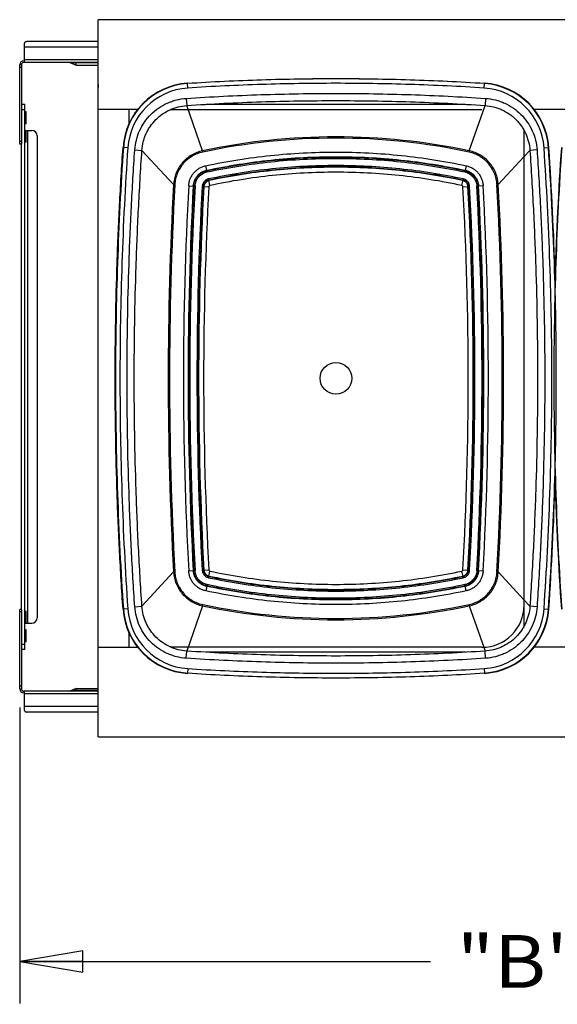
# Model space of a CAD drawing. Units: inches. Extents: x 0 to 17, y 0 to 11.
# Drawn here: x 3.5 to 5.1, y 6.4 to 9.3 of the extents above; entities that cross this region are included whole.
import ezdxf
from ezdxf.enums import TextEntityAlignment as Align

# ---------------------------------------------------------------- set-up
doc = ezdxf.new("R2010")
doc.units = ezdxf.units.IN
doc.header["$LTSCALE"] = 0.935
doc.header["$MEASUREMENT"] = 0
doc.layers.get('0').update_dxf_attribs({"linetype": 'CONTINUOUS'})
for name, color, linetype in [('02___PRT_ALL_AXES', 7, 'CONTINUOUS'), ('03___PRT_ALL_CURVES', 7, 'CONTINUOUS'), ('06___PRT_ALL_SURFS', 7, 'CONTINUOUS')]:
    doc.layers.add(name, color=color, linetype=linetype)
doc.styles.get("Standard").update_dxf_attribs({"font": 'bluprnt.ttf'})
doc.dimstyles.new('DIMSTYLE_1', dxfattribs={"dimtxt": 0.15625, "dimasz": 0.1875, "dimexe": 0.125, "dimexo": 0.0625, "dimgap": 0.078125, "dimtad": 0, "dimtih": 1, "dimtoh": 1, "dimlfac": 8, "dimzin": 4, "dimdsep": 46, "dimtxsty": 'Standard', "dimblk": 'CLOSED', "dimblk1": 'CLOSED', "dimblk2": 'CLOSED', "dimcen": 0.09, "dimadec": 3, "dimazin": 1, "dimtfac": 1, "dimtdec": 3, "dimtofl": 0, "dimtmove": 0, "dimatfit": 3, "dimldrblk": 'CLOSED', "dimfxl": 0, "dimtolj": 1, "dimtzin": 4, "dimarcsym": 0})

# ---------------------------------------------------------------- blocks, each defined once
blk = doc.blocks.new('_CLOSED')
at = {"color": 0, "linetype": 'ByBlock'}
for p, q in [((0, 0), (-1, 0.167)), ((-1, 0.167), (-1, -0.167)), ((-1, -0.167), (0, 0)), ((-1, 0), (0, 0))]:
    blk.add_line(p, q, dxfattribs=at)
blk = doc.blocks.new('*D2')
at = {"color": 7, "linetype": 'Continuous'}
for p, q in [((3.4684, 7.2594), (3.4684, 6.4284)), ((6.432, 7.0808), (6.432, 6.4284)), ((3.4684, 6.5065), (4.6846, 6.5065)), ((6.432, 6.5065), (5.2158, 6.5065)), ((3.4684, 6.4284), (3.4684, 6.3815)), ((6.432, 6.4284), (6.432, 6.3815))]:
    blk.add_line(p, q, dxfattribs=at)
at = {"color": 7, "linetype": 'Continuous', "xscale": 0.1875, "yscale": 0.1875, "zscale": 0.1875, "rotation": 180}
blk.add_blockref('_CLOSED', (3.4684, 6.5065), dxfattribs=at)
at = {"color": 7, "linetype": 'Continuous', "xscale": 0.1875, "yscale": 0.1875, "zscale": 0.1875}
blk.add_blockref('_CLOSED', (6.432, 6.5065), dxfattribs=at)
at = {"color": 7, "linetype": 'Continuous'}
blk.add_text('"B"', height=0.15625, dxfattribs=at).set_placement((4.7627, 6.4284), (5.1377, 6.4284), align=Align.FIT)

msp = doc.modelspace()

# ---------------------------------------------------------------- linework, layer by layer
at = {"color": 7, "linetype": 'Continuous'}
for p, q in [((3.7008, 7.1718), (3.7008, 9.2968)), ((6.4071, 9.2968), (3.7008, 9.2968)), ((3.4827, 9.1704), (3.4827, 9.2269)), ((3.7008, 9.2318), (3.4902, 9.2318)), ((3.4684, 8.9279), (3.4684, 9.1629)), ((3.4733, 9.1629), (3.4684, 9.1629)), ((3.4733, 9.1629), (3.4733, 8.9279)), ((3.4808, 9.1753), (3.4827, 9.1753)), ((3.7008, 9.1704), (3.4808, 9.1704)), ((3.6168, 9.1704), (3.6352, 9.1623)), ((3.6233, 9.1689), (3.6233, 9.1704)), ((3.7008, 9.1689), (3.6233, 9.1689)), ((3.6352, 9.1623), (3.6352, 9.1689)), ((3.6352, 9.1623), (3.7008, 9.1623)), ((3.818, 9.0311), (3.7008, 9.0311)), ((3.7918, 9.0311), (3.7918, 8.9879)), ((3.9168, 9.0311), (4.8374, 9.0311)), ((5.1161, 9.0311), (4.9918, 9.0311)), ((4.9624, 7.4993), (4.9624, 8.9692)), ((3.4733, 8.9279), (3.4684, 8.9279)), ((3.4684, 7.3144), (3.4684, 7.5494)), ((3.4733, 7.5494), (3.4684, 7.5494)), ((3.4733, 7.5494), (3.4733, 7.3144)), ((3.7918, 7.4807), (3.7918, 7.4374)), ((3.7008, 7.4374), (3.818, 7.4374)), ((4.8374, 7.4374), (3.9168, 7.4374)), ((5.1161, 7.4374), (4.9918, 7.4374)), ((3.4684, 7.3144), (3.4733, 7.3144)), ((3.7008, 7.3069), (3.4808, 7.3069)), ((3.4808, 7.302), (3.4827, 7.302)), ((3.4827, 7.2503), (3.4827, 7.3069)), ((3.6168, 7.3069), (3.6352, 7.3149)), ((3.6233, 7.3069), (3.6233, 7.3084)), ((3.7008, 7.3084), (3.6233, 7.3084)), ((3.6352, 7.3106), (3.6304, 7.3084)), ((3.6352, 7.3149), (3.7008, 7.3149)), ((3.6352, 7.3084), (3.6352, 7.3146)), ((3.6352, 7.3106), (3.7008, 7.3106)), ((3.7008, 7.2455), (3.4902, 7.2455)), ((3.7008, 7.1718), (6.4071, 7.1718))]:
    msp.add_line(p, q, dxfattribs=at)
at = {"color": 9, "linetype": 'Continuous'}
for p, q in [((3.7008, 9.2155), (3.4827, 9.2155)), ((3.7008, 9.1779), (3.4827, 9.1779)), ((3.4733, 9.1554), (3.4684, 9.1554)), ((3.9659, 9.0943), (3.965, 9.1084)), ((4.8439, 9.0943), (4.8448, 9.1084)), ((3.9617, 9.0637), (3.9631, 9.0425)), ((4.0209, 9.0461), (4.7889, 9.0461)), ((4.8481, 9.0637), (4.8467, 9.0425)), ((4.0099, 8.9082), (3.9631, 9.0425)), ((4.7999, 8.9082), (4.8467, 9.0425)), ((3.4733, 8.9354), (3.4684, 8.9354)), ((3.7885, 8.9173), (3.7744, 8.9183)), ((3.8093, 8.9112), (3.8305, 8.9097)), ((3.9241, 8.808), (3.8305, 8.9097)), ((4.9624, 8.8913), (4.9793, 8.9097)), ((5.0005, 8.9112), (4.9793, 8.9097)), ((5.0213, 8.9173), (5.0354, 8.9183)), ((4.8857, 8.808), (4.9624, 8.8913)), ((4.0319, 8.8055), (4.0285, 8.8213)), ((4.7779, 8.8055), (4.7813, 8.8213)), ((4.0126, 8.8026), (4.0287, 8.8018)), ((4.7811, 8.8018), (4.7972, 8.8026)), ((3.9241, 7.6605), (3.8305, 7.5588)), ((4.0126, 7.6659), (4.0287, 7.6668)), ((4.0285, 7.6473), (4.0319, 7.663)), ((4.7813, 7.6473), (4.7779, 7.663)), ((4.7811, 7.6668), (4.7972, 7.6659)), ((4.8857, 7.6605), (4.9624, 7.5772)), ((3.8093, 7.5574), (3.8305, 7.5588)), ((4.0099, 7.5604), (3.9631, 7.426)), ((4.7999, 7.5604), (4.8427, 7.4375)), ((4.9624, 7.5772), (4.9793, 7.5588)), ((5.0005, 7.5574), (4.9793, 7.5588)), ((3.4733, 7.5419), (3.4684, 7.5419)), ((3.7885, 7.5512), (3.7744, 7.5503)), ((5.0213, 7.5512), (5.0354, 7.5503)), ((3.9617, 7.4049), (3.9631, 7.426)), ((4.7889, 7.4224), (4.0209, 7.4224)), ((4.8427, 7.4375), (4.8467, 7.426)), ((4.8481, 7.4049), (4.8467, 7.426)), ((3.9659, 7.3743), (3.965, 7.3602)), ((4.8439, 7.3743), (4.8448, 7.3602)), ((3.4733, 7.3219), (3.4684, 7.3219)), ((3.7008, 7.2994), (3.4827, 7.2994)), ((3.6352, 7.3146), (3.6352, 7.3149)), ((3.7008, 7.2618), (3.4827, 7.2618))]:
    msp.add_line(p, q, dxfattribs=at)
at = {"color": 7, "linetype": 'Continuous'}
for centre, radius, start, end in [((3.4808, 9.1629), 0.0124, 90, 180), ((3.4808, 9.1629), 0.0075, 90, 180), ((3.9783, 8.9044), 0.2044, 93.7268, 176.1167), ((4.8315, 8.9044), 0.2044, 3.8833, 86.2732), ((-5.0328, 8.2341), 10.0915, 1.73644, 3.88742), ((15.1411, 8.2341), 10.0918, 176.11261, 178.26352), ((-5.0331, 8.2344), 10.0918, 356.11261, 358.26352), ((15.1408, 8.2344), 10.0915, 181.73644, 183.88742), ((4.8374, 7.5624), 0.125, 270, 360), ((3.9783, 7.5641), 0.2044, 183.8833, 266.2732), ((4.8315, 7.5641), 0.2044, 273.7268, 356.1167), ((3.4808, 7.3144), 0.0124, 180, 270), ((3.4808, 7.3144), 0.0075, 180, 270)]:
    msp.add_arc(centre, radius, start, end, dxfattribs=at)
at = {"color": 9, "linetype": 'Continuous'}
for centre, radius, start, end in [((3.9783, 8.9044), 0.2034, 93.7268, 176.1167), ((4.8315, 8.9044), 0.2034, 3.8833, 86.2732), ((3.9783, 8.9044), 0.1902, 93.7268, 176.1167), ((4.8315, 8.9044), 0.1902, 3.8833, 86.2732), ((14.3492, 8.2343), 10.3509, 176.85261, 183.14739), ((14.3492, 8.2343), 10.3361, 176.85261, 183.14739), ((-5.5394, 8.2343), 10.3361, 356.85261, 3.14739), ((-5.5393, 8.2343), 10.3509, 356.85261, 3.14739), ((3.9783, 7.5641), 0.2034, 183.8833, 266.2732), ((3.9783, 7.5641), 0.1902, 183.8833, 266.2732), ((4.8315, 7.5641), 0.1902, 273.7268, 356.1167), ((4.8315, 7.5641), 0.2034, 273.7268, 356.1167)]:
    msp.add_arc(centre, radius, start, end, dxfattribs=at)
at = {"color": 7, "linetype": 'Continuous'}
for points, knots in [([(3.4902, 9.2318), (3.4897, 9.2318), (3.4887, 9.2317), (3.4873, 9.2315), (3.486, 9.2312), (3.4848, 9.2307), (3.4839, 9.23), (3.4832, 9.2291), (3.4828, 9.2281), (3.4827, 9.2273), (3.4827, 9.2269)], [0, 0, 0, 0, 0.148998, 0.29352, 0.429544, 0.555009, 0.670296, 0.779013, 0.887158, 1, 1, 1, 1]), ([(3.965, 9.1084), (4.0016, 9.1107), (4.0749, 9.1149), (4.1848, 9.1192), (4.2949, 9.1218), (4.4049, 9.1227), (4.515, 9.1218), (4.625, 9.1192), (4.7349, 9.1149), (4.8082, 9.1107), (4.8448, 9.1084)], [0, 0, 0, 0, 0.125, 0.250001, 0.375001, 0.5, 0.625, 0.749999, 0.875, 1, 1, 1, 1]), ([(3.7744, 7.5503), (3.7706, 7.6072), (3.7638, 7.7211), (3.7565, 7.892), (3.7522, 8.0631), (3.7507, 8.2343), (3.7522, 8.4054), (3.7565, 8.5765), (3.7638, 8.7475), (3.7706, 8.8614), (3.7744, 8.9183)], [0, 0, 0, 0, 0.125, 0.25, 0.375, 0.5, 0.625, 0.75, 0.875, 1, 1, 1, 1]), ([(4.8448, 7.3602), (4.8082, 7.3578), (4.7349, 7.3537), (4.625, 7.3493), (4.515, 7.3467), (4.4049, 7.3459), (4.2949, 7.3467), (4.1848, 7.3493), (4.0749, 7.3537), (4.0016, 7.3578), (3.965, 7.3602)], [0, 0, 0, 0, 0.125, 0.250001, 0.375001, 0.5, 0.625, 0.749999, 0.875, 1, 1, 1, 1]), ([(3.4827, 7.2503), (3.4827, 7.25), (3.4828, 7.2492), (3.4832, 7.2482), (3.4839, 7.2473), (3.4848, 7.2466), (3.486, 7.2461), (3.4873, 7.2458), (3.4887, 7.2456), (3.4897, 7.2455), (3.4902, 7.2455)], [0, 0, 0, 0, 0.112842, 0.220987, 0.329704, 0.444991, 0.570456, 0.70648, 0.851002, 1, 1, 1, 1])]:
    msp.add_open_spline(points, degree=3, knots=knots, dxfattribs=at)
at = {"color": 9, "linetype": 'Continuous'}
for points, knots in [([(4.8447, 9.1074), (4.7715, 9.1121), (4.6616, 9.1174), (4.5149, 9.1208), (4.4049, 9.1216), (4.2949, 9.1208), (4.1482, 9.1174), (4.0383, 9.1121), (3.9651, 9.1074)], [0, 0, 0, 0, 0.249996, 0.374998, 0.5, 0.625002, 0.750004, 1, 1, 1, 1]), ([(4.8439, 9.0943), (4.7708, 9.099), (4.6611, 9.1042), (4.5147, 9.1077), (4.4049, 9.1085), (4.2951, 9.1077), (4.1487, 9.1042), (4.039, 9.099), (3.9659, 9.0943)], [0, 0, 0, 0, 0.249996, 0.374998, 0.5, 0.625002, 0.750004, 1, 1, 1, 1]), ([(3.9617, 9.0637), (4.0354, 9.0686), (4.1462, 9.0741), (4.294, 9.0777), (4.4049, 9.0786), (4.5158, 9.0777), (4.6636, 9.0741), (4.7744, 9.0686), (4.8481, 9.0637)], [0, 0, 0, 0, 0.249996, 0.374998, 0.5, 0.625002, 0.750004, 1, 1, 1, 1]), ([(3.8093, 8.9112), (3.81, 8.9209), (3.8131, 8.9404), (3.8228, 8.9683), (3.8374, 8.9939), (3.8562, 9.0166), (3.8789, 9.0355), (3.9003, 9.0477), (3.9185, 9.055), (3.9373, 9.0607), (3.9519, 9.063), (3.9617, 9.0637)], [0, 0, 0, 0, 0.124983, 0.249967, 0.374952, 0.499936, 0.624921, 0.749906, 0.812461, 0.875016, 1, 1, 1, 1]), ([(3.9631, 9.0425), (4.0366, 9.0475), (4.147, 9.0529), (4.2944, 9.0565), (4.4049, 9.0573), (4.5154, 9.0565), (4.6628, 9.0529), (4.7732, 9.0475), (4.8467, 9.0425)], [0, 0, 0, 0, 0.249996, 0.374998, 0.5, 0.625002, 0.750004, 1, 1, 1, 1]), ([(4.8481, 9.0637), (4.8579, 9.063), (4.8725, 9.0607), (4.8913, 9.055), (4.9095, 9.0477), (4.9309, 9.0355), (4.9536, 9.0166), (4.9724, 8.9939), (4.987, 8.9683), (4.9968, 8.9404), (4.9999, 8.9209), (5.0005, 8.9112)], [0, 0, 0, 0, 0.124984, 0.187539, 0.250094, 0.375079, 0.500064, 0.625049, 0.750034, 0.875018, 1, 1, 1, 1]), ([(3.8305, 8.9097), (3.831, 8.9182), (3.8331, 8.931), (3.838, 8.9473), (3.8427, 8.9592), (3.8485, 8.9706), (3.8576, 8.9851), (3.8713, 9.0016), (3.8911, 9.018), (3.9097, 9.0286), (3.9255, 9.035), (3.9419, 9.0399), (3.9546, 9.0419), (3.9631, 9.0425)], [0, 0, 0, 0, 0.12495, 0.187489, 0.250028, 0.312567, 0.375107, 0.50006, 0.625014, 0.749968, 0.812508, 0.875047, 1, 1, 1, 1]), ([(4.8467, 9.0425), (4.8552, 9.0419), (4.8679, 9.0399), (4.8843, 9.035), (4.9001, 9.0286), (4.9188, 9.018), (4.9385, 9.0016), (4.9522, 8.9851), (4.9613, 8.9706), (4.9671, 8.9592), (4.9719, 8.9473), (4.9767, 8.931), (4.9788, 8.9182), (4.9793, 8.9097)], [0, 0, 0, 0, 0.124953, 0.187492, 0.250032, 0.374986, 0.49994, 0.624894, 0.687434, 0.749973, 0.812512, 0.875051, 1, 1, 1, 1]), ([(3.7754, 8.9182), (3.7677, 8.8044), (3.7561, 8.5765), (3.7503, 8.2343), (3.7561, 7.892), (3.7677, 7.6641), (3.7754, 7.5503)], [0, 0, 0, 0, 0.25, 0.5, 0.75, 1, 1, 1, 1]), ([(3.7885, 8.9173), (3.7808, 8.8037), (3.7692, 8.5761), (3.7634, 8.2343), (3.7692, 7.8925), (3.7808, 7.6649), (3.7885, 7.5512)], [0, 0, 0, 0, 0.25, 0.5, 0.75, 1, 1, 1, 1]), ([(3.8093, 7.5574), (3.8055, 7.6137), (3.7988, 7.7264), (3.7917, 7.8956), (3.7874, 8.0649), (3.786, 8.2343), (3.7874, 8.4036), (3.7917, 8.5729), (3.7988, 8.7421), (3.8055, 8.8548), (3.8093, 8.9112)], [0, 0, 0, 0, 0.125001, 0.250002, 0.375002, 0.500002, 0.625002, 0.750001, 0.875001, 1, 1, 1, 1]), ([(3.8305, 7.5588), (3.8266, 7.6167), (3.8198, 7.7312), (3.8128, 7.9013), (3.8086, 8.0685), (3.8073, 8.2343), (3.8086, 8.4), (3.8128, 8.5672), (3.8198, 8.7373), (3.8266, 8.8518), (3.8305, 8.9097)], [0, 0, 0, 0, 0.128901, 0.254458, 0.377786, 0.5, 0.622214, 0.745542, 0.871099, 1, 1, 1, 1]), ([(4.9793, 8.9097), (4.9833, 8.8518), (4.99, 8.7373), (4.997, 8.5672), (5.0012, 8.4), (5.0026, 8.2343), (5.0012, 8.0685), (4.997, 7.9013), (4.99, 7.7312), (4.9833, 7.6167), (4.9793, 7.5588)], [0, 0, 0, 0, 0.128901, 0.254458, 0.377786, 0.5, 0.622214, 0.745542, 0.871099, 1, 1, 1, 1]), ([(5.0005, 8.9112), (5.0043, 8.8548), (5.011, 8.7421), (5.0181, 8.5729), (5.0224, 8.4036), (5.0238, 8.2343), (5.0224, 8.0649), (5.0181, 7.8956), (5.011, 7.7264), (5.0043, 7.6137), (5.0005, 7.5574)], [0, 0, 0, 0, 0.125001, 0.250002, 0.375002, 0.500002, 0.625002, 0.750001, 0.875001, 1, 1, 1, 1]), ([(5.0213, 7.5512), (5.029, 7.6649), (5.0406, 7.8925), (5.0464, 8.2343), (5.0406, 8.5761), (5.029, 8.8037), (5.0213, 8.9173)], [0, 0, 0, 0, 0.25, 0.5, 0.75, 1, 1, 1, 1]), ([(5.0344, 7.5503), (5.0421, 7.6641), (5.0537, 7.892), (5.0595, 8.2343), (5.0537, 8.5765), (5.0421, 8.8044), (5.0344, 8.9182)], [0, 0, 0, 0, 0.25, 0.5, 0.75, 1, 1, 1, 1]), ([(5.0735, 8.9182), (5.0658, 8.8044), (5.0542, 8.5765), (5.0484, 8.2343), (5.0542, 7.892), (5.0658, 7.6641), (5.0735, 7.5503)], [0, 0, 0, 0, 0.25, 0.5, 0.75, 1, 1, 1, 1]), ([(4.781, 8.8201), (4.7193, 8.8332), (4.5943, 8.853), (4.4049, 8.863), (4.2155, 8.853), (4.0905, 8.8332), (4.0288, 8.8201)], [0, 0, 0, 0, 0.25, 0.5, 0.75, 1, 1, 1, 1]), ([(4.7779, 8.8055), (4.7167, 8.8186), (4.5928, 8.8382), (4.4049, 8.8481), (4.217, 8.8382), (4.0931, 8.8186), (4.0319, 8.8055)], [0, 0, 0, 0, 0.25, 0.5, 0.75, 1, 1, 1, 1]), ([(4.0288, 8.8201), (4.0278, 8.8198), (4.0258, 8.8193), (4.0221, 8.8174), (4.0181, 8.8141), (4.0154, 8.8096), (4.0142, 8.8057), (4.0139, 8.8036), (4.0138, 8.8026)], [0, 0, 0, 0, 0.125137, 0.25029, 0.499849, 0.749501, 0.87476, 1, 1, 1, 1]), ([(4.796, 8.8026), (4.7959, 8.8046), (4.795, 8.8087), (4.7922, 8.8132), (4.7893, 8.8161), (4.7868, 8.8179), (4.784, 8.8193), (4.782, 8.8198), (4.781, 8.8201)], [0, 0, 0, 0, 0.249675, 0.499329, 0.624531, 0.749708, 0.874862, 1, 1, 1, 1]), ([(4.0319, 8.8055), (4.0317, 8.8055), (4.0312, 8.8054), (4.0304, 8.805), (4.0296, 8.8042), (4.0289, 8.8031), (4.0287, 8.8022), (4.0287, 8.8018)], [0, 0, 0, 0, 0.125226, 0.250464, 0.500227, 0.750113, 1, 1, 1, 1]), ([(4.7811, 8.8018), (4.7811, 8.8022), (4.7809, 8.8031), (4.7802, 8.8042), (4.7794, 8.805), (4.7786, 8.8054), (4.7782, 8.8055), (4.7779, 8.8055)], [0, 0, 0, 0, 0.249889, 0.499762, 0.749527, 0.874771, 1, 1, 1, 1]), ([(4.0138, 7.666), (4.014, 7.6639), (4.0149, 7.6598), (4.0176, 7.6553), (4.0205, 7.6524), (4.023, 7.6506), (4.0258, 7.6493), (4.0278, 7.6487), (4.0288, 7.6485)], [0, 0, 0, 0, 0.249675, 0.499329, 0.624531, 0.749708, 0.874862, 1, 1, 1, 1]), ([(4.0287, 7.6668), (4.0287, 7.6663), (4.0289, 7.6654), (4.0296, 7.6643), (4.0304, 7.6636), (4.0312, 7.6632), (4.0317, 7.663), (4.0319, 7.663)], [0, 0, 0, 0, 0.249889, 0.499762, 0.749527, 0.874771, 1, 1, 1, 1]), ([(4.0288, 7.6485), (4.0905, 7.6353), (4.2155, 7.6155), (4.4049, 7.6056), (4.5943, 7.6155), (4.7193, 7.6353), (4.781, 7.6485)], [0, 0, 0, 0, 0.25, 0.5, 0.75, 1, 1, 1, 1]), ([(4.0319, 7.663), (4.0931, 7.65), (4.217, 7.6303), (4.4049, 7.6204), (4.5928, 7.6303), (4.7167, 7.65), (4.7779, 7.663)], [0, 0, 0, 0, 0.25, 0.5, 0.75, 1, 1, 1, 1]), ([(4.7779, 7.663), (4.7782, 7.663), (4.7786, 7.6632), (4.7794, 7.6636), (4.7802, 7.6643), (4.7809, 7.6654), (4.7811, 7.6663), (4.7811, 7.6668)], [0, 0, 0, 0, 0.125226, 0.250464, 0.500227, 0.750113, 1, 1, 1, 1]), ([(4.781, 7.6485), (4.782, 7.6487), (4.784, 7.6493), (4.7877, 7.6511), (4.7917, 7.6545), (4.7944, 7.6589), (4.7956, 7.6629), (4.7959, 7.6649), (4.796, 7.666)], [0, 0, 0, 0, 0.125137, 0.25029, 0.499849, 0.749501, 0.87476, 1, 1, 1, 1]), ([(3.9617, 7.4049), (3.9519, 7.4055), (3.9373, 7.4079), (3.9185, 7.4135), (3.9003, 7.4208), (3.8789, 7.433), (3.8562, 7.4519), (3.8374, 7.4746), (3.8228, 7.5003), (3.8131, 7.5281), (3.81, 7.5476), (3.8093, 7.5574)], [0, 0, 0, 0, 0.124984, 0.187539, 0.250094, 0.375079, 0.500064, 0.625049, 0.750034, 0.875018, 1, 1, 1, 1]), ([(3.9631, 7.426), (3.9546, 7.4266), (3.9419, 7.4286), (3.9255, 7.4335), (3.9097, 7.4399), (3.8911, 7.4505), (3.8713, 7.467), (3.8576, 7.4835), (3.8485, 7.4979), (3.8427, 7.5093), (3.838, 7.5212), (3.8331, 7.5376), (3.831, 7.5503), (3.8305, 7.5588)], [0, 0, 0, 0, 0.124953, 0.187492, 0.250032, 0.374986, 0.49994, 0.624894, 0.687434, 0.749973, 0.812512, 0.875051, 1, 1, 1, 1]), ([(4.9793, 7.5588), (4.9788, 7.5503), (4.9767, 7.5376), (4.9719, 7.5212), (4.9671, 7.5093), (4.9613, 7.4979), (4.9522, 7.4835), (4.9385, 7.467), (4.9188, 7.4505), (4.9001, 7.4399), (4.8843, 7.4335), (4.8679, 7.4286), (4.8552, 7.4266), (4.8467, 7.426)], [0, 0, 0, 0, 0.12495, 0.187489, 0.250028, 0.312567, 0.375107, 0.50006, 0.625014, 0.749968, 0.812508, 0.875047, 1, 1, 1, 1]), ([(5.0005, 7.5574), (4.9999, 7.5476), (4.9968, 7.5281), (4.987, 7.5003), (4.9724, 7.4746), (4.9536, 7.4519), (4.9309, 7.433), (4.9095, 7.4208), (4.8913, 7.4135), (4.8725, 7.4079), (4.8579, 7.4055), (4.8481, 7.4049)], [0, 0, 0, 0, 0.124983, 0.249967, 0.374952, 0.499936, 0.624921, 0.749906, 0.812461, 0.875016, 1, 1, 1, 1]), ([(4.8467, 7.426), (4.7732, 7.4211), (4.6628, 7.4156), (4.5154, 7.4121), (4.4049, 7.4112), (4.2944, 7.4121), (4.147, 7.4156), (4.0366, 7.4211), (3.9631, 7.426)], [0, 0, 0, 0, 0.249996, 0.374998, 0.5, 0.625002, 0.750004, 1, 1, 1, 1]), ([(4.8481, 7.4049), (4.7744, 7.3999), (4.6636, 7.3944), (4.5158, 7.3908), (4.4049, 7.39), (4.294, 7.3908), (4.1462, 7.3944), (4.0354, 7.3999), (3.9617, 7.4049)], [0, 0, 0, 0, 0.249996, 0.374998, 0.5, 0.625002, 0.750004, 1, 1, 1, 1]), ([(3.9651, 7.3612), (4.0383, 7.3564), (4.1482, 7.3512), (4.2949, 7.3477), (4.4049, 7.3469), (4.5149, 7.3477), (4.6616, 7.3512), (4.7715, 7.3564), (4.8447, 7.3612)], [0, 0, 0, 0, 0.249996, 0.374998, 0.5, 0.625002, 0.750004, 1, 1, 1, 1]), ([(3.9659, 7.3743), (4.039, 7.3695), (4.1487, 7.3643), (4.2951, 7.3609), (4.4049, 7.36), (4.5147, 7.3609), (4.6611, 7.3643), (4.7708, 7.3695), (4.8439, 7.3743)], [0, 0, 0, 0, 0.249996, 0.374998, 0.5, 0.625002, 0.750004, 1, 1, 1, 1])]:
    msp.add_open_spline(points, degree=3, knots=knots, dxfattribs=at)
at = {"layer": '02___PRT_ALL_AXES', "color": 7, "linetype": 'Continuous'}
for p, q in [((3.4733, 9.0468), (3.4832, 9.0468)), ((3.4832, 7.4305), (3.4832, 9.0468)), ((3.4874, 9.0234), (3.4832, 9.0234)), ((3.4874, 8.9884), (3.4874, 9.0234)), ((3.4874, 8.9884), (3.4832, 8.9884)), ((3.4832, 8.9686), (3.5046, 8.9686)), ((3.4874, 8.9336), (3.4874, 8.9686)), ((3.4874, 8.9336), (3.4832, 8.9336)), ((3.5202, 8.953), (3.5202, 7.5243)), ((3.4874, 7.5436), (3.4832, 7.5436)), ((3.4874, 7.5086), (3.4874, 7.5436)), ((3.4832, 7.5086), (3.5046, 7.5086)), ((3.4874, 7.4889), (3.4832, 7.4889)), ((3.4874, 7.4539), (3.4874, 7.4889)), ((3.4874, 7.4539), (3.4832, 7.4539)), ((3.4832, 7.4305), (3.4733, 7.4305))]:
    msp.add_line(p, q, dxfattribs=at)
at = {"layer": '02___PRT_ALL_AXES', "color": 9, "linetype": 'Continuous'}
for p, q in [((3.4733, 9.0311), (3.4832, 9.0311)), ((3.493, 7.5086), (3.493, 8.9686)), ((3.4733, 7.4461), (3.4832, 7.4461))]:
    msp.add_line(p, q, dxfattribs=at)
at = {"layer": '02___PRT_ALL_AXES', "color": 3, "linetype": 'Continuous'}
msp.add_line((3.4733, 7.5494), (3.4733, 8.9279), dxfattribs=at)
at = {"layer": '02___PRT_ALL_AXES', "color": 7, "linetype": 'Continuous'}
msp.add_circle((4.4049, 8.2343), 0.0469, dxfattribs=at)
for centre, radius, start, end in [((3.7399, 9.0999), 0.0394, 173.2076, 185.3696), ((3.5046, 8.953), 0.0156, 0, 90), ((3.5046, 7.5243), 0.0156, 270, 360)]:
    msp.add_arc(centre, radius, start, end, dxfattribs=at)
at = {"layer": '03___PRT_ALL_CURVES', "color": 40, "linetype": 'Continuous'}
for p, q in [((3.6352, 9.1623), (3.6168, 9.1704)), ((3.6352, 7.3149), (3.6168, 7.3069)), ((3.6352, 7.3106), (3.6304, 7.3084))]:
    msp.add_line(p, q, dxfattribs=at)
at = {"layer": '06___PRT_ALL_SURFS', "color": 9, "linetype": 'Continuous'}
for p, q in [((4.0099, 8.9082), (4.0107, 8.9045)), ((4.7999, 8.9082), (4.7991, 8.9045)), ((4.0233, 8.8457), (4.0194, 8.864)), ((4.7904, 8.864), (4.7865, 8.8457)), ((4.0278, 8.8249), (4.0285, 8.8213)), ((4.7821, 8.8249), (4.7813, 8.8213)), ((3.9241, 8.808), (3.9279, 8.8078)), ((3.969, 8.805), (3.9877, 8.804)), ((4.0089, 8.8029), (4.0126, 8.8026)), ((4.8009, 8.8029), (4.7972, 8.8026)), ((4.8408, 8.805), (4.8221, 8.804)), ((4.8857, 8.808), (4.882, 8.8078)), ((3.9241, 7.6605), (3.9279, 7.6607)), ((3.969, 7.6635), (3.9877, 7.6645)), ((4.0089, 7.6657), (4.0126, 7.6659)), ((4.0278, 7.6436), (4.0285, 7.6473)), ((4.7821, 7.6436), (4.7813, 7.6473)), ((4.8009, 7.6657), (4.7972, 7.6659)), ((4.8221, 7.6645), (4.8408, 7.6635)), ((4.8857, 7.6605), (4.882, 7.6607)), ((4.0233, 7.6229), (4.0194, 7.6045)), ((4.7904, 7.6045), (4.7865, 7.6229)), ((4.0099, 7.5604), (4.0107, 7.564)), ((4.7999, 7.5604), (4.7991, 7.564))]:
    msp.add_line(p, q, dxfattribs=at)
for centre, radius, start, end in [((4.4049, 7.0457), 1.9039, 78.0259, 101.9741), ((4.4049, 7.0456), 1.9003, 78.0269, 101.9731), ((14.3415, 8.2343), 10.4332, 176.8474, 183.1526), ((14.3421, 8.2343), 10.43, 176.84756, 183.15244), ((14.3492, 8.2343), 10.3959, 176.85261, 183.14739), ((14.3492, 8.2343), 10.3823, 176.85261, 183.14739), ((14.3492, 8.2343), 10.3809, 176.85261, 183.14739), ((14.3492, 8.2343), 10.3771, 176.85261, 183.14739), ((14.3492, 8.2343), 10.3559, 176.85261, 183.14739), ((14.3492, 8.2343), 10.3522, 176.85261, 183.14739), ((-5.5394, 8.2343), 10.3522, 356.85261, 3.14739), ((-5.5394, 8.2343), 10.3559, 356.85261, 3.14739), ((-5.5394, 8.2343), 10.3771, 356.85261, 3.14739), ((-5.5394, 8.2343), 10.3809, 356.85261, 3.14739), ((-5.5394, 8.2343), 10.3823, 356.85261, 3.14739), ((-5.5394, 8.2343), 10.3959, 356.85261, 3.14739), ((-5.5323, 8.2343), 10.43, 356.84756, 3.15244), ((-5.5317, 8.2343), 10.4332, 356.8474, 3.1526), ((4.4049, 9.4228), 1.9039, 258.0259, 281.9741), ((4.4049, 9.423), 1.9003, 258.0269, 281.9731)]:
    msp.add_arc(centre, radius, start, end, dxfattribs=at)
for points, knots in [([(4.0099, 8.9082), (4.0041, 8.9069), (3.9928, 8.9035), (3.9768, 8.8957), (3.9623, 8.8855), (3.9497, 8.8729), (3.9393, 8.8586), (3.9313, 8.8427), (3.9261, 8.8257), (3.9244, 8.8139), (3.9241, 8.808)], [0, 0, 0, 0, 0.125002, 0.25, 0.375, 0.5, 0.625, 0.750001, 0.874998, 1, 1, 1, 1]), ([(4.0107, 8.9045), (4.0051, 8.9033), (3.9941, 8.9), (3.9787, 8.8925), (3.9647, 8.8826), (3.9525, 8.8705), (3.9425, 8.8566), (3.9348, 8.8413), (3.9297, 8.8249), (3.9282, 8.8135), (3.9279, 8.8078)], [0, 0, 0, 0, 0.125001, 0.25, 0.375, 0.5, 0.625, 0.75, 0.874999, 1, 1, 1, 1]), ([(4.0194, 8.864), (4.0827, 8.8775), (4.2108, 8.8978), (4.4049, 8.908), (4.5991, 8.8978), (4.7271, 8.8775), (4.7904, 8.864)], [0, 0, 0, 0, 0.25, 0.5, 0.75, 1, 1, 1, 1]), ([(4.882, 8.8078), (4.8816, 8.8135), (4.8801, 8.8249), (4.875, 8.8413), (4.8673, 8.8566), (4.8573, 8.8705), (4.8451, 8.8826), (4.8311, 8.8925), (4.8157, 8.9), (4.8047, 8.9033), (4.7991, 8.9045)], [0, 0, 0, 0, 0.125001, 0.25, 0.375, 0.5, 0.625, 0.75, 0.874999, 1, 1, 1, 1]), ([(4.8857, 8.808), (4.8854, 8.8139), (4.8838, 8.8257), (4.8785, 8.8427), (4.8706, 8.8586), (4.8601, 8.8729), (4.8475, 8.8855), (4.833, 8.8957), (4.817, 8.9035), (4.8057, 8.9069), (4.7999, 8.9082)], [0, 0, 0, 0, 0.125002, 0.249999, 0.375, 0.5, 0.625, 0.75, 0.874998, 1, 1, 1, 1]), ([(4.0223, 8.8507), (4.0851, 8.8641), (4.2122, 8.8842), (4.4049, 8.8943), (4.5976, 8.8842), (4.7247, 8.8641), (4.7876, 8.8507)], [0, 0, 0, 0, 0.25, 0.5, 0.75, 1, 1, 1, 1]), ([(4.0226, 8.8493), (4.0853, 8.8627), (4.2123, 8.8828), (4.4049, 8.8929), (4.5975, 8.8828), (4.7245, 8.8627), (4.7873, 8.8493)], [0, 0, 0, 0, 0.25, 0.5, 0.75, 1, 1, 1, 1]), ([(4.0233, 8.8457), (4.086, 8.859), (4.2127, 8.8791), (4.4049, 8.8892), (4.5971, 8.8791), (4.7239, 8.859), (4.7865, 8.8457)], [0, 0, 0, 0, 0.25, 0.5, 0.75, 1, 1, 1, 1]), ([(3.969, 8.805), (3.9692, 8.8085), (3.9701, 8.8154), (3.9732, 8.8254), (3.9779, 8.8348), (3.984, 8.8432), (3.9914, 8.8506), (4, 8.8567), (4.0093, 8.8613), (4.016, 8.8633), (4.0194, 8.864)], [0, 0, 0, 0, 0.125, 0.249999, 0.375, 0.5, 0.625001, 0.750002, 0.875, 1, 1, 1, 1]), ([(3.9826, 8.8043), (3.9827, 8.807), (3.9835, 8.8125), (3.9859, 8.8203), (3.9896, 8.8277), (3.9944, 8.8344), (4.0002, 8.8401), (4.0069, 8.8449), (4.0143, 8.8485), (4.0196, 8.8501), (4.0223, 8.8507)], [0, 0, 0, 0, 0.124999, 0.249999, 0.374999, 0.5, 0.625001, 0.750001, 0.875001, 1, 1, 1, 1]), ([(3.984, 8.8042), (3.9841, 8.8069), (3.9848, 8.8122), (3.9872, 8.8198), (3.9908, 8.827), (3.9955, 8.8334), (4.0011, 8.8391), (4.0077, 8.8437), (4.0148, 8.8472), (4.02, 8.8488), (4.0226, 8.8493)], [0, 0, 0, 0, 0.125002, 0.250001, 0.375, 0.500001, 0.625001, 0.75, 0.874998, 1, 1, 1, 1]), ([(3.9877, 8.804), (3.9878, 8.8065), (3.9885, 8.8114), (3.9907, 8.8184), (3.994, 8.825), (3.9983, 8.831), (4.0035, 8.8362), (4.0096, 8.8405), (4.0162, 8.8438), (4.0209, 8.8452), (4.0233, 8.8457)], [0, 0, 0, 0, 0.125002, 0.250001, 0.375, 0.500001, 0.625001, 0.75, 0.874998, 1, 1, 1, 1]), ([(4.7821, 8.8249), (4.7202, 8.8381), (4.5949, 8.858), (4.4049, 8.8679), (4.215, 8.858), (4.0897, 8.8381), (4.0278, 8.8249)], [0, 0, 0, 0, 0.25, 0.5, 0.75, 1, 1, 1, 1]), ([(4.7813, 8.8213), (4.7195, 8.8344), (4.5945, 8.8543), (4.4049, 8.8642), (4.2153, 8.8543), (4.0903, 8.8344), (4.0285, 8.8213)], [0, 0, 0, 0, 0.25, 0.5, 0.75, 1, 1, 1, 1]), ([(4.7865, 8.8457), (4.7889, 8.8452), (4.7936, 8.8438), (4.8002, 8.8405), (4.8063, 8.8362), (4.8115, 8.831), (4.8158, 8.825), (4.8191, 8.8184), (4.8213, 8.8114), (4.822, 8.8065), (4.8221, 8.804)], [0, 0, 0, 0, 0.125002, 0.25, 0.374999, 0.5, 0.625, 0.75, 0.874998, 1, 1, 1, 1]), ([(4.7873, 8.8493), (4.7899, 8.8488), (4.795, 8.8472), (4.8022, 8.8437), (4.8087, 8.8391), (4.8143, 8.8334), (4.819, 8.827), (4.8226, 8.8198), (4.825, 8.8122), (4.8257, 8.8069), (4.8258, 8.8042)], [0, 0, 0, 0, 0.125002, 0.25, 0.375, 0.5, 0.625, 0.75, 0.874998, 1, 1, 1, 1]), ([(4.7876, 8.8507), (4.7902, 8.8501), (4.7955, 8.8485), (4.8029, 8.8449), (4.8096, 8.8401), (4.8154, 8.8344), (4.8202, 8.8277), (4.8239, 8.8203), (4.8263, 8.8125), (4.8271, 8.807), (4.8272, 8.8043)], [0, 0, 0, 0, 0.124999, 0.249998, 0.374998, 0.5, 0.625001, 0.750001, 0.875001, 1, 1, 1, 1]), ([(4.7904, 8.864), (4.7938, 8.8633), (4.8005, 8.8613), (4.8099, 8.8567), (4.8184, 8.8506), (4.8258, 8.8432), (4.8319, 8.8348), (4.8366, 8.8254), (4.8397, 8.8154), (4.8406, 8.8085), (4.8408, 8.805)], [0, 0, 0, 0, 0.125, 0.249998, 0.374999, 0.5, 0.625, 0.750002, 0.875, 1, 1, 1, 1]), ([(4.0278, 8.8249), (4.0265, 8.8246), (4.024, 8.8239), (4.0205, 8.8222), (4.0173, 8.8199), (4.0145, 8.8171), (4.0122, 8.814), (4.0105, 8.8105), (4.0093, 8.8067), (4.009, 8.8041), (4.0089, 8.8029)], [0, 0, 0, 0, 0.124961, 0.249953, 0.37496, 0.499987, 0.625014, 0.750035, 0.875035, 1, 1, 1, 1]), ([(4.0285, 8.8213), (4.0275, 8.821), (4.0253, 8.8204), (4.0224, 8.819), (4.0197, 8.817), (4.0173, 8.8147), (4.0154, 8.812), (4.0139, 8.8091), (4.013, 8.8059), (4.0127, 8.8037), (4.0126, 8.8026)], [0, 0, 0, 0, 0.12496, 0.249952, 0.374961, 0.499986, 0.625016, 0.750033, 0.875036, 1, 1, 1, 1]), ([(4.7972, 8.8026), (4.7972, 8.8037), (4.7969, 8.8059), (4.7959, 8.8091), (4.7944, 8.812), (4.7925, 8.8147), (4.7901, 8.817), (4.7874, 8.819), (4.7845, 8.8204), (4.7824, 8.821), (4.7813, 8.8213)], [0, 0, 0, 0, 0.124964, 0.249961, 0.374972, 0.500001, 0.625027, 0.750043, 0.875039, 1, 1, 1, 1]), ([(4.8009, 8.8029), (4.8009, 8.8041), (4.8005, 8.8067), (4.7993, 8.8105), (4.7976, 8.814), (4.7953, 8.8171), (4.7925, 8.8199), (4.7893, 8.8222), (4.7858, 8.8239), (4.7833, 8.8246), (4.7821, 8.8249)], [0, 0, 0, 0, 0.124965, 0.249961, 0.374972, 0.500002, 0.625025, 0.750044, 0.875038, 1, 1, 1, 1]), ([(3.9241, 7.6605), (3.9244, 7.6546), (3.9261, 7.6428), (3.9313, 7.6259), (3.9393, 7.61), (3.9497, 7.5956), (3.9623, 7.5831), (3.9768, 7.5728), (3.9928, 7.565), (4.0041, 7.5616), (4.0099, 7.5604)], [0, 0, 0, 0, 0.125002, 0.249999, 0.375, 0.5, 0.625, 0.75, 0.874998, 1, 1, 1, 1]), ([(3.9279, 7.6607), (3.9282, 7.655), (3.9297, 7.6437), (3.9348, 7.6273), (3.9425, 7.6119), (3.9525, 7.598), (3.9647, 7.5859), (3.9787, 7.576), (3.9941, 7.5685), (4.0051, 7.5652), (4.0107, 7.564)], [0, 0, 0, 0, 0.125001, 0.25, 0.375, 0.5, 0.625, 0.75, 0.874999, 1, 1, 1, 1]), ([(4.0194, 7.6045), (4.016, 7.6053), (4.0093, 7.6073), (4, 7.6119), (3.9914, 7.6179), (3.984, 7.6253), (3.9779, 7.6338), (3.9732, 7.6431), (3.9701, 7.6531), (3.9692, 7.66), (3.969, 7.6635)], [0, 0, 0, 0, 0.125, 0.249998, 0.374999, 0.5, 0.625, 0.750002, 0.875, 1, 1, 1, 1]), ([(4.0223, 7.6179), (4.0196, 7.6184), (4.0143, 7.62), (4.0069, 7.6236), (4.0002, 7.6284), (3.9944, 7.6342), (3.9896, 7.6408), (3.9859, 7.6482), (3.9835, 7.6561), (3.9827, 7.6615), (3.9826, 7.6642)], [0, 0, 0, 0, 0.124999, 0.249998, 0.374998, 0.5, 0.625001, 0.750001, 0.875001, 1, 1, 1, 1]), ([(4.0226, 7.6192), (4.02, 7.6198), (4.0148, 7.6213), (4.0077, 7.6248), (4.0011, 7.6295), (3.9955, 7.6351), (3.9908, 7.6416), (3.9872, 7.6487), (3.9848, 7.6564), (3.9841, 7.6617), (3.984, 7.6643)], [0, 0, 0, 0, 0.125002, 0.25, 0.375, 0.5, 0.625, 0.75, 0.874998, 1, 1, 1, 1]), ([(4.0233, 7.6229), (4.0209, 7.6234), (4.0162, 7.6248), (4.0096, 7.628), (4.0035, 7.6323), (3.9983, 7.6375), (3.994, 7.6435), (3.9907, 7.6501), (3.9885, 7.6572), (3.9878, 7.6621), (3.9877, 7.6645)], [0, 0, 0, 0, 0.125002, 0.25, 0.374999, 0.5, 0.625, 0.75, 0.874998, 1, 1, 1, 1]), ([(4.0089, 7.6657), (4.009, 7.6644), (4.0093, 7.6618), (4.0105, 7.6581), (4.0122, 7.6546), (4.0145, 7.6514), (4.0173, 7.6486), (4.0205, 7.6464), (4.024, 7.6446), (4.0265, 7.6439), (4.0278, 7.6436)], [0, 0, 0, 0, 0.124965, 0.249961, 0.374972, 0.500002, 0.625025, 0.750044, 0.875038, 1, 1, 1, 1]), ([(4.0126, 7.6659), (4.0127, 7.6648), (4.013, 7.6626), (4.0139, 7.6594), (4.0154, 7.6565), (4.0173, 7.6538), (4.0197, 7.6515), (4.0224, 7.6496), (4.0253, 7.6481), (4.0275, 7.6475), (4.0285, 7.6473)], [0, 0, 0, 0, 0.124964, 0.249961, 0.374972, 0.500001, 0.625027, 0.750043, 0.875039, 1, 1, 1, 1]), ([(4.0278, 7.6436), (4.0897, 7.6304), (4.215, 7.6106), (4.4049, 7.6006), (4.5949, 7.6106), (4.7202, 7.6304), (4.7821, 7.6436)], [0, 0, 0, 0, 0.25, 0.5, 0.75, 1, 1, 1, 1]), ([(4.0285, 7.6473), (4.0903, 7.6341), (4.2153, 7.6143), (4.4049, 7.6043), (4.5945, 7.6143), (4.7195, 7.6341), (4.7813, 7.6473)], [0, 0, 0, 0, 0.25, 0.5, 0.75, 1, 1, 1, 1]), ([(4.7813, 7.6473), (4.7824, 7.6475), (4.7845, 7.6481), (4.7874, 7.6496), (4.7901, 7.6515), (4.7925, 7.6538), (4.7944, 7.6565), (4.7959, 7.6594), (4.7969, 7.6626), (4.7972, 7.6648), (4.7972, 7.6659)], [0, 0, 0, 0, 0.12496, 0.249952, 0.374961, 0.499986, 0.625016, 0.750033, 0.875036, 1, 1, 1, 1]), ([(4.7821, 7.6436), (4.7833, 7.6439), (4.7858, 7.6446), (4.7893, 7.6464), (4.7925, 7.6486), (4.7953, 7.6514), (4.7976, 7.6546), (4.7993, 7.6581), (4.8005, 7.6618), (4.8009, 7.6644), (4.8009, 7.6657)], [0, 0, 0, 0, 0.124961, 0.249953, 0.37496, 0.499987, 0.625014, 0.750035, 0.875035, 1, 1, 1, 1]), ([(4.8221, 7.6645), (4.822, 7.6621), (4.8213, 7.6572), (4.8191, 7.6501), (4.8158, 7.6435), (4.8115, 7.6375), (4.8063, 7.6323), (4.8002, 7.628), (4.7936, 7.6248), (4.7889, 7.6234), (4.7865, 7.6229)], [0, 0, 0, 0, 0.125002, 0.250001, 0.375, 0.500001, 0.625001, 0.75, 0.874998, 1, 1, 1, 1]), ([(4.8258, 7.6643), (4.8257, 7.6617), (4.825, 7.6564), (4.8226, 7.6487), (4.819, 7.6416), (4.8143, 7.6351), (4.8087, 7.6295), (4.8022, 7.6248), (4.795, 7.6213), (4.7899, 7.6198), (4.7873, 7.6192)], [0, 0, 0, 0, 0.125002, 0.250001, 0.375, 0.500001, 0.625001, 0.75, 0.874998, 1, 1, 1, 1]), ([(4.8272, 7.6642), (4.8271, 7.6615), (4.8263, 7.6561), (4.8239, 7.6482), (4.8202, 7.6408), (4.8154, 7.6342), (4.8096, 7.6284), (4.8029, 7.6236), (4.7955, 7.62), (4.7902, 7.6184), (4.7876, 7.6179)], [0, 0, 0, 0, 0.124999, 0.249999, 0.374999, 0.5, 0.625001, 0.750001, 0.875001, 1, 1, 1, 1]), ([(4.8408, 7.6635), (4.8406, 7.66), (4.8397, 7.6531), (4.8366, 7.6431), (4.8319, 7.6338), (4.8258, 7.6253), (4.8184, 7.6179), (4.8099, 7.6119), (4.8005, 7.6073), (4.7938, 7.6053), (4.7904, 7.6045)], [0, 0, 0, 0, 0.125, 0.249999, 0.375, 0.5, 0.625001, 0.750002, 0.875, 1, 1, 1, 1]), ([(4.7991, 7.564), (4.8047, 7.5652), (4.8157, 7.5685), (4.8311, 7.576), (4.8451, 7.5859), (4.8573, 7.598), (4.8673, 7.6119), (4.875, 7.6273), (4.8801, 7.6437), (4.8816, 7.655), (4.882, 7.6607)], [0, 0, 0, 0, 0.125001, 0.25, 0.375, 0.5, 0.625, 0.75, 0.874999, 1, 1, 1, 1]), ([(4.7999, 7.5604), (4.8057, 7.5616), (4.817, 7.565), (4.833, 7.5728), (4.8475, 7.5831), (4.8601, 7.5956), (4.8706, 7.61), (4.8785, 7.6259), (4.8838, 7.6428), (4.8854, 7.6546), (4.8857, 7.6605)], [0, 0, 0, 0, 0.125002, 0.25, 0.375, 0.5, 0.625, 0.750001, 0.874998, 1, 1, 1, 1]), ([(4.7876, 7.6179), (4.7247, 7.6045), (4.5976, 7.5843), (4.4049, 7.5742), (4.2122, 7.5843), (4.0851, 7.6045), (4.0223, 7.6179)], [0, 0, 0, 0, 0.25, 0.5, 0.75, 1, 1, 1, 1]), ([(4.7873, 7.6192), (4.7245, 7.6058), (4.5975, 7.5857), (4.4049, 7.5756), (4.2123, 7.5857), (4.0853, 7.6058), (4.0226, 7.6192)], [0, 0, 0, 0, 0.25, 0.5, 0.75, 1, 1, 1, 1]), ([(4.7865, 7.6229), (4.7239, 7.6095), (4.5971, 7.5894), (4.4049, 7.5793), (4.2127, 7.5894), (4.086, 7.6095), (4.0233, 7.6229)], [0, 0, 0, 0, 0.25, 0.5, 0.75, 1, 1, 1, 1]), ([(4.7904, 7.6045), (4.7271, 7.5911), (4.5991, 7.5707), (4.4049, 7.5605), (4.2108, 7.5707), (4.0827, 7.5911), (4.0194, 7.6045)], [0, 0, 0, 0, 0.25, 0.5, 0.75, 1, 1, 1, 1])]:
    msp.add_open_spline(points, degree=3, knots=knots, dxfattribs=at)

# ---------------------------------------------------------------- dimensions: what is measured, and where the dimension line sits
at = {"color": 7, "linetype": 'Continuous'}
dim = msp.add_linear_dim(base=(3.4684, 6.5065), p1=(6.432, 7.1433), p2=(3.4684, 7.3219), angle=180, text='"B"\\P[]', dimstyle='DIMSTYLE_1', dxfattribs=at)
dim.commit()
dim.dimension.update_dxf_attribs({"geometry": '*D2', "text_midpoint": (4.9502, 6.5065), "dimtype": 160})

doc.saveas('drawing.dxf')
